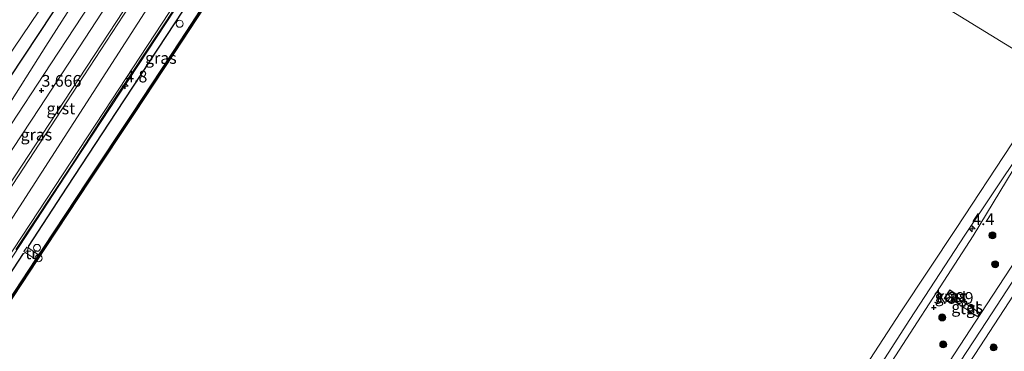
# Model space of a CAD drawing. Units: metres. Extents: x 44006 to 49457, y 362500 to 368753.
# Drawn here: x 45415 to 45625, y 363169 to 363240 of the extents above; entities that cross this region are included whole.
import ezdxf
from ezdxf.enums import TextEntityAlignment as Align

# ---------------------------------------------------------------- set-up
doc = ezdxf.new("R2010")
doc.units = ezdxf.units.M
doc.linetypes.add('IE-TERREINAFSCHEIDING', pattern=[10, 8, -2])
doc.layers.get('0').update_dxf_attribs({"lineweight": 25})
for name, color, linetype, lineweight in [('B-ME-AM-KILOMETR-S-B1', 7, 'Continuous', 18), ('B-ME-BV-GELEIDECONSTRUCTIE-GELEIDERAIL-L-B1', 213, 'BV-GELEIDERAIL', 18), ('B-ME-GR-BOOM-S-B1', 93, 'Continuous', 18), ('B-ME-GW-KRUINLIJN-L-B1', 93, 'Continuous', 18), ('B-ME-IE-GRASLAND-GV-B6', 93, 'Continuous', 18), ('B-ME-IE-HULPGEOMETRIE-L-B1', 53, 'Continuous', 18), ('B-ME-IE-INRICHTINGSELEMENT-S-B1', 253, 'Continuous', 18), ('B-ME-IE-TERREINAFSCHEIDING-RASTERHEKWERK-L-B1', 8, 'IE-TERREINAFSCHEIDING', 18), ('B-ME-KG-KADASTRAAL-DAKRAND-L-B1', 13, 'Continuous', 18), ('B-ME-OB-BEKLEDING-GV-B6', 253, 'Continuous', 18), ('B-ME-OB-WATERLIJN-L-B1', 133, 'OB-WATERLIJN', 18), ('B-ME-OG-BEBOUWING-GV-B6', 173, 'Continuous', 18), ('B-ME-OG-WATER-GV-B6', 153, 'Continuous', 18), ('B-ME-VH-VERH_SOORT-BITUMEN-GV-B6', 8, 'IE-TERREINAFSCHEIDING-NATUURLIJK-HOUTWAL', 18), ('B-ME-VH-VERH_SOORT-GV-B6', 8, 'Continuous', 18), ('B-ME-VH-VERH_SOORT-TEGELS-GV-B6', 8, 'Continuous', 18), ('B-ME-VV-SCHEEPVAARTTEKENS-S-B1', 13, 'Continuous', 18)]:
    doc.layers.add(name, color=color, linetype=linetype, lineweight=lineweight)
for name, color, linetype in [('B-ME-GC-DAMWAND-GV-B6', 10, 'Continuous'), ('B-ME-GC-DAMWAND-L-B1', 10, 'Continuous'), ('B-ME-GW-HOOGTEPUNT-S-B1', 10, 'Continuous'), ('B-ME-GW-INSTEEKWATERGANG-L-B1', 10, 'Continuous'), ('B-ME-IE-TERREINAFSCHEIDING-HAAG-L-B1', 10, 'Continuous')]:
    doc.layers.add(name, color=color, linetype=linetype)
doc.styles.add('NLCS-ISO', font='NLCS-ISO.TTF')
doc.linetypes.add('BV-GELEIDERAIL', pattern='A,10,-3,[108,NLCS.SHX,S=1,R=0,X=0,Y=0],-3', length=16)
doc.linetypes.add('IE-TERREINAFSCHEIDING-NATUURLIJK-HOUTWAL', pattern='A,7,-1.5,[67,NLCS.SHX,S=0.75,R=45,X=0,Y=0],-1.5,7,-1.5,[70,NLCS.SHX,S=0.75,R=0,X=0,Y=0],-1.5', length=20)
doc.linetypes.add('OB-WATERLIJN', pattern='A,10,[32,NLCS.SHX,S=2,R=0,X=0,Y=0],-12', length=22)

# ---------------------------------------------------------------- blocks, each defined once
blk = doc.blocks.new('hecto')
for p, q in [((0, 0.625), (-0.625, 0)), ((0, -0.625), (0, 0.625)), ((-0.625, 0), (0.625, 0)), ((0.625, 0), (0, -0.625))]:
    blk.add_line(p, q)
blk = doc.blocks.new('hoogtepunt')
for p, q in [((-0.5, 0), (0.5, 0)), ((0, 0.5), (0, -0.5))]:
    blk.add_line(p, q)
blk = doc.blocks.new('boom')
h = blk.add_hatch(color=256)
edge = h.paths.add_edge_path()
edge.add_arc((0, 0), 0.75, 0, 360)
blk.add_circle((0, 0), 0.75)
blk = doc.blocks.new('dtb')
blk.add_circle((0, 0), 0.75)

msp = doc.modelspace()

# ---------------------------------------------------------------- linework, layer by layer
at = {"layer": 'B-ME-BV-GELEIDECONSTRUCTIE-GELEIDERAIL-L-B1'}
msp.add_polyline3d([(45453.445, 363250.266, 5.058), (45442.015, 363232.84, 4.955), (45424.286, 363205.913, 4.841), (45414.729, 363191.257, 4.841), (45403.402, 363174.092, 4.841), (45390.921, 363155.044, 4.841), (45376.45, 363133.001, 4.841), (45357.067, 363103.527, 4.796), (45339.319, 363076.469, 4.75), (45323.106, 363051.728, 4.75), (45303.918, 363022.454, 4.637), (45300.111, 363016.581, 4.601)], dxfattribs=at)
at = {"layer": 'B-ME-GC-DAMWAND-GV-B6'}
msp.add_polyline3d([(45407.717, 363172.518, 2.764), (45418.1176, 363188.2704, 2.7393), (45418.7787, 363189.2717, 2.7617), (45419.696, 363190.661, 2.772), (45429.276, 363205.14, 2.8), (45438.854, 363219.623, 2.792), (45449.047, 363235.093, 2.786), (45452.4305, 363240.2406, 2.8705), (45453.8668, 363242.4259, 2.223), (45455.2713, 363244.5628, 2.4806), (45455.4909, 363244.4203, 2.2234), (45449.4769, 363235.2303, 2.2234), (45439.3009, 363219.7402, 2.2235), (45429.7158, 363205.2642, 2.2236), (45420.1319, 363190.7922, 2.2237), (45408.1639, 363172.6552, 2.2238)], dxfattribs=at)
at = {"layer": 'B-ME-GC-DAMWAND-L-B1'}
msp.add_polyline3d([(45290.863, 362994.495, 2.778), (45300.892, 363009.963, 2.787), (45315.784, 363032.704, 2.826), (45325.383, 363047.363, 2.769), (45334.363, 363060.978, 2.767), (45343.87, 363075.471, 2.785), (45354.66, 363091.824, 2.777), (45362.439, 363103.68, 2.766), (45376.751, 363125.356, 2.785), (45386.317, 363139.833, 2.803), (45398.313, 363158.068, 2.771), (45407.923, 363172.564, 2.788), (45419.882, 363190.721, 2.773), (45429.466, 363205.193, 2.807), (45439.045, 363219.686, 2.797), (45449.238, 363235.164, 2.779), (45455.187, 363244.251, 2.78)], dxfattribs=at)
at = {"layer": 'B-ME-GW-INSTEEKWATERGANG-L-B1'}
msp.add_polyline3d([(45335.926, 363115.518, 1.35), (45336.972, 363115.529, 1.35), (45337.95, 363115.856, 1.35), (45339.24, 363116.744, 1.35), (45341.265, 363119.318, 1.35), (45345.779, 363125.553, 1.35), (45360.039, 363147.028, 1.35), (45379.454, 363175.962, 1.35), (45406.343, 363217.914, 1.362), (45427.927, 363250.409, 1.527), (45437.672, 363268.323, 1.527), (45441.529, 363277.405, 0.584), (45444.462, 363284.311, 1.527), (45448.463, 363292.019, 1.527), (45454.716, 363301.093, 1.527), (45460.382, 363310.082, 1.527), (45475.152, 363331.691, 0.73)], dxfattribs=at)
at = {"layer": 'B-ME-GW-KRUINLIJN-L-B1'}
for p, q in [((45416.558, 363191.048, 3.761), (45416.634, 363190.719, 3.717)), ((45415.493, 363189.588, 3.682), (45415.973, 363189.706, 3.708))]:
    msp.add_line(p, q, dxfattribs=at)
for points in [[(45493.387, 363319.962, 4.274), (45468.872, 363282.024, 4.287), (45442.044, 363242.071, 4.158), (45412.604, 363196.336, 4.234), (45382.387, 363150.597, 4.107), (45341.017, 363086.191, 4.064), (45312.16, 363042.649, 4.044), (45286.045, 363002.945, 4.127)], [(45333.981, 363114.229, 3.033), (45337.094, 363113.105, 3.03), (45338.866, 363112.613, 3.174), (45339.801, 363112.407, 3.294), (45340.921, 363112.669, 3.306), (45343.919, 363117.711, 3.15), (45353.091, 363131.912, 3.087), (45361.08, 363144.451, 3.003), (45370.247, 363158.198, 3.033), (45379.693, 363172.282, 3.024), (45389.457, 363187.424, 3.063), (45398.87, 363201.497, 3.099), (45410.433, 363218.472, 3.18), (45420.289, 363233.915, 3.183), (45431.689, 363251.839, 3.285), (45435.658, 363258.463, 2.941)], [(45432.431, 362911.619, 3.591), (45447.037, 362933.281, 3.642), (45467.139, 362962.989, 3.657), (45488.683, 362995.969, 3.72), (45508.188, 363025.618, 3.717), (45527.833, 363055.637, 3.765), (45555.524, 363096.566, 3.759), (45577.019, 363129.933, 3.786), (45597.308, 363160.388, 3.723), (45618.673, 363193.388, 3.708), (45638.639, 363226.277, 3.504)], [(45444.286, 362904.223, 4.179), (45459.151, 362927.054, 4.185), (45478.473, 362956.291, 4.194), (45503.615, 362994.669, 4.137), (45524.769, 363027.208, 4.083), (45550.575, 363066.652, 4.044), (45585.125, 363119.556, 4.062), (45621.518, 363175.002, 4.191), (45650.119, 363218.874, 4.305)]]:
    msp.add_polyline3d(points, dxfattribs=at)
at = {"layer": 'B-ME-IE-GRASLAND-GV-B6'}
for points in [[(45475.152, 363331.691, 0.73), (45460.382, 363310.082, 1.527), (45454.716, 363301.093, 1.527), (45448.463, 363292.019, 1.527), (45444.462, 363284.311, 1.527), (45441.529, 363277.405, 0.584), (45437.672, 363268.323, 1.527), (45427.927, 363250.409, 1.527), (45406.343, 363217.914, 1.362)], [(45411.62, 363230.891, -0.8), (45418.774, 363241.453, -0.8), (45425.592, 363253.252, -0.8), (45430.53, 363261.919, -0.8), (45433.017, 363265.963, -0.8), (45439.71, 363277.857, -0.8), (45443.122, 363283.953, -0.8), (45445.817, 363290.322, -0.8), (45448.106, 363295.126, -0.8), (45452.637, 363302.577, -0.8), (45456.892, 363309.461, -0.8), (45460.961, 363315.201, -0.8), (45466.165, 363321.6, -0.8), (45470.187, 363326.985, -0.8), (45474.205, 363332.302, -0.799), (45475.152, 363331.691, 0.73)], [(45410.433, 363218.472, 3.18), (45420.289, 363233.915, 3.183), (45431.689, 363251.839, 3.285), (45435.658, 363258.463, 2.941), (45436.519, 363259.805, 2.941), (45438.381, 363263.346, 3.246), (45443.035, 363272.163, 3.24), (45445.323, 363276.41, 3.255), (45446.133, 363274.141, 3.525), (45446.947, 363273.322, 3.636), (45447.906, 363272.844, 3.702), (45448.794, 363273.432, 3.75), (45450.413, 363275.447, 3.768), (45452.287, 363277.612, 3.867), (45456.912, 363283.478, 3.777), (45461.54, 363289.439, 3.759), (45467.17, 363297.906, 3.753), (45473.833, 363308.427, 3.906), (45484.869, 363325.426, 4.066), (45485.829, 363324.807, 3.97)], [(45485.829, 363324.807, 3.97), (45472.507, 363304.341, 3.722), (45463.481, 363290.772, 3.722), (45455.966, 363280.83, 3.752), (45450.881, 363274.177, 3.767), (45448.027, 363270.354, 3.752), (45444.749, 363265.749, 3.692), (45442.193, 363261.838, 3.646), (45439.649, 363258.015, 3.631), (45434.888, 363250.859, 3.601), (45421.36, 363230.126, 3.479), (45401.412, 363199.896, 3.434)], [(45407.239, 363203.063, 3.653), (45418.958, 363220.816, 3.628), (45429.764, 363237.266, 3.779), (45442.73, 363257.191, 3.754), (45447.694, 363264.608, 3.825), (45457.971, 363278.201, 3.905), (45465.413, 363288.41, 3.926), (45475.46, 363303.211, 4.006), (45488.537, 363323.059, 3.986), (45489.796, 363322.26, 4.208)], [(45489.796, 363322.26, 4.208), (45477.007, 363302.589, 4.168), (45462.289, 363280.152, 4.188), (45449.937, 363261.569, 4.229), (45448.016, 363258.528, 4.057), (45435.403, 363239.202, 4.107), (45419.402, 363214.89, 4.057), (45403.88, 363191.323, 4.107)], [(45406.343, 363217.914, 1.362), (45427.927, 363250.409, 1.527), (45437.672, 363268.323, 1.527), (45441.529, 363277.405, 0.584), (45443.168, 363276.818, 1.614), (45445.323, 363276.41, 3.255)], [(45445.323, 363276.41, 3.255), (45443.035, 363272.163, 3.24), (45438.381, 363263.346, 3.246), (45436.519, 363259.805, 2.941), (45434.989, 363260.658, 1.919), (45434.914, 363260.508, 1.782), (45436.289, 363259.7, 1.782), (45435.689, 363258.756, 1.782), (45434.024, 363259.833, 1.737), (45433.907, 363259.623, 1.737), (45435.658, 363258.463, 2.941), (45431.689, 363251.839, 3.285), (45420.289, 363233.915, 3.183), (45410.433, 363218.472, 3.18)], [(45413.865, 363190.454, 4.09), (45425.728, 363208.411, 4.138), (45434.631, 363222.109, 4.072), (45445.485, 363238.498, 4.01), (45457.23, 363256.332, 4.095)], [(45449.742, 363241.649, 3.608), (45446.024, 363236.031, 3.661), (45435.472, 363219.946, 3.725), (45424.837, 363203.75, 3.708), (45416.558, 363191.048, 3.761), (45416.634, 363190.719, 3.717), (45416.232, 363190.962, 3.74), (45415.573, 363189.999, 3.751), (45415.973, 363189.706, 3.708), (45415.493, 363189.588, 3.682), (45402.74, 363170.102, 3.588)], [(45452.4305, 363240.2406, 2.8705), (45449.047, 363235.093, 2.786), (45438.854, 363219.623, 2.792), (45429.276, 363205.14, 2.8), (45419.696, 363190.661, 2.772), (45418.7787, 363189.2717, 2.7617), (45418.066, 363189.741, 3.012), (45416.634, 363190.719, 3.717), (45416.558, 363191.048, 3.761), (45424.837, 363203.75, 3.708), (45435.472, 363219.946, 3.725), (45446.024, 363236.031, 3.661), (45449.742, 363241.649, 3.608)], [(45648.552, 363219.885, 4.231), (45620.312, 363176.713, 4.143), (45596.669, 363140.6, 4.158), (45568.249, 363097.113, 4.068), (45553.059, 363073.892, 4.08), (45527.955, 363035.533, 4.17), (45500.611, 362993.699, 4.155), (45476.508, 362956.856, 4.158), (45458.705, 362929.693, 4.137), (45442.624, 362905.26, 4.122), (45432.431, 362911.619, 3.591), (45447.037, 362933.281, 3.642), (45467.139, 362962.989, 3.657), (45488.683, 362995.969, 3.72), (45508.188, 363025.618, 3.717), (45527.833, 363055.637, 3.765), (45555.524, 363096.566, 3.759), (45577.019, 363129.933, 3.786), (45597.308, 363160.388, 3.723), (45618.673, 363193.388, 3.708), (45638.639, 363226.277, 3.504), (45639.864, 363225.495, 3.827), (45648.552, 363219.885, 4.231)], [(45638.639, 363226.277, 3.504), (45618.673, 363193.388, 3.708), (45597.308, 363160.388, 3.723), (45577.019, 363129.933, 3.786), (45555.524, 363096.566, 3.759), (45527.833, 363055.637, 3.765), (45508.188, 363025.618, 3.717)], [(45508.268, 363027.824, 2.956), (45520.98, 363046.733, 3.225), (45533.772, 363066.185, 3.22), (45544.442, 363081.951, 3.264), (45556.48, 363100.799, 3.255), (45568.277, 363119.43, 3.125), (45579.807, 363136.671, 3.225), (45591.802, 363154.877, 3.242), (45605.083, 363175.456, 3.197), (45616.891, 363193.501, 3.203), (45628.956, 363211.635, 3.286), (45638.333, 363226.475, 3.17), (45638.639, 363226.277, 3.504)], [(45526.404, 363026.395, 4.089), (45546.312, 363056.957, 4.032), (45563.619, 363083.451, 4.017), (45576.969, 363103.674, 4.035), (45599.079, 363137.55, 4.077), (45620.063, 363169.62, 4.113), (45632.487, 363188.666, 4.134), (45651.511, 363217.977, 4.306)], [(45418.1176, 363188.2704, 2.7393), (45407.717, 363172.518, 2.764), (45398.098, 363158.01, 2.753), (45386.106, 363139.781, 2.808), (45376.557, 363125.305, 2.782), (45363.7146, 363105.87, 2.7829), (45362.974, 363106.34, 2.989), (45361.483, 363107.26, 3.731), (45361.632, 363107.603, 3.716), (45371.254, 363122.36, 3.683), (45382.385, 363139.207, 3.657), (45392.431, 363154.449, 3.634), (45402.74, 363170.102, 3.588), (45415.493, 363189.588, 3.682), (45415.973, 363189.706, 3.708), (45418.1176, 363188.2704, 2.7393)], [(45615.181, 363180.773, 3.96), (45613.66, 363181.829, 3.96), (45612.432, 363179.955, 3.96), (45613.976, 363178.934, 3.96), (45615.181, 363180.773, 3.96)], [(45620.132, 363176.814, 4.149), (45615.115, 363180.182, 3.963), (45614.586, 363179.41, 3.96), (45619.603, 363176.066, 4.137), (45620.132, 363176.814, 4.149)]]:
    msp.add_polyline3d(points, dxfattribs=at)
at = {"layer": 'B-ME-IE-HULPGEOMETRIE-L-B1'}
msp.add_polyline3d([(45638.639, 363226.277, 3.504), (45638.333, 363226.475, 3.17), (45636.239, 363227.824, 2.315), (45499.7939, 363311.6272, 2.223), (45499.552, 363311.562, 2.785), (45499.345, 363311.505, 2.79), (45502.207, 363321.94, 3.8), (45497.331, 363317.391, 4.364), (45496.582, 363317.874, 4.3)], dxfattribs=at)
at = {"layer": 'B-ME-IE-TERREINAFSCHEIDING-HAAG-L-B1'}
for points in [[(45416.558, 363191.048, 3.761), (45424.837, 363203.75, 3.708), (45435.472, 363219.946, 3.725), (45446.024, 363236.031, 3.661), (45449.742, 363241.649, 3.608), (45449.648, 363241.892, 3.739), (45457.204, 363253.209, 3.699), (45457.438, 363253.312, 3.573), (45457.931, 363254.133, 3.653), (45470.303, 363273.224, 3.726)], [(45361.632, 363107.603, 3.716), (45371.254, 363122.36, 3.683), (45382.385, 363139.207, 3.657), (45392.431, 363154.449, 3.634), (45402.74, 363170.102, 3.588), (45415.493, 363189.588, 3.682)]]:
    msp.add_polyline3d(points, dxfattribs=at)
at = {"layer": 'B-ME-IE-TERREINAFSCHEIDING-RASTERHEKWERK-L-B1'}
msp.add_line((45418.208, 363188.294, 2.812), (45418.782, 363189.177, 2.821), dxfattribs=at)
at = {"layer": 'B-ME-KG-KADASTRAAL-DAKRAND-L-B1'}
msp.add_polyline3d([(45612.501, 363179.969, 6.252), (45613.674, 363181.759, 6.252), (45615.112, 363180.759, 6.585), (45613.962, 363179.003, 6.585), (45612.501, 363179.969, 6.252)], dxfattribs=at)
at = {"layer": 'B-ME-OB-BEKLEDING-GV-B6'}
for points in [[(45506.078, 363028.353, 2.317), (45518.821, 363048.052, 2.323), (45531.586, 363067.675, 2.292), (45541.821, 363083.234, 2.323), (45554.261, 363102.207, 2.355), (45566.576, 363121.194, 2.299), (45577.469, 363138.297, 2.262), (45589.9, 363156.693, 2.275), (45603.19, 363177.126, 2.308), (45615.021, 363194.902, 2.326), (45626.914, 363213.076, 2.425), (45636.239, 363227.824, 2.315), (45638.333, 363226.475, 3.17)], [(45638.333, 363226.475, 3.17), (45628.956, 363211.635, 3.286), (45616.891, 363193.501, 3.203), (45605.083, 363175.456, 3.197), (45591.802, 363154.877, 3.242), (45579.807, 363136.671, 3.225), (45568.277, 363119.43, 3.125), (45556.48, 363100.799, 3.255), (45544.442, 363081.951, 3.264), (45533.772, 363066.185, 3.22), (45520.98, 363046.733, 3.225), (45508.268, 363027.824, 2.956)]]:
    msp.add_polyline3d(points, dxfattribs=at)
at = {"layer": 'B-ME-OB-WATERLIJN-L-B1'}
for points in [[(45408.1639, 363172.6552, 2.2238), (45420.1319, 363190.7922, 2.2237), (45429.7158, 363205.2642, 2.2236), (45439.3009, 363219.7402, 2.2235), (45449.4769, 363235.2303, 2.2234), (45455.4909, 363244.4203, 2.2234), (45455.2713, 363244.5628, 2.4806), (45453.8668, 363242.4259, 2.223), (45452.856, 363243.177, 2.223), (45457.0962, 363249.6966, 2.223), (45458.145, 363248.946, 2.223), (45457.1349, 363247.3904, 2.223), (45457.4, 363247.2184, 2.2234), (45462.0299, 363254.3633, 2.2233), (45481.8129, 363284.3442, 2.2231), (45499.7939, 363311.6272, 2.223)], [(45429.694, 362913.327, 2.363), (45433.694, 362919.284, 2.344), (45445.757, 362937.471, 2.306), (45457.805, 362954.876, 2.296), (45469.565, 362973.401, 2.244), (45482.154, 362992.126, 2.341), (45494.939, 363011.522, 2.302), (45506.078, 363028.353, 2.317), (45518.821, 363048.052, 2.323), (45531.586, 363067.675, 2.292), (45541.821, 363083.234, 2.323), (45554.261, 363102.207, 2.355), (45566.576, 363121.194, 2.299), (45577.469, 363138.297, 2.262), (45589.9, 363156.693, 2.275), (45603.19, 363177.126, 2.308), (45615.021, 363194.902, 2.326), (45626.914, 363213.076, 2.425), (45636.239, 363227.824, 2.315)]]:
    msp.add_polyline3d(points, dxfattribs=at)
at = {"layer": 'B-ME-OG-BEBOUWING-GV-B6'}
for points in [[(45418.1176, 363188.2704, 2.7393), (45415.973, 363189.706, 3.708), (45415.573, 363189.999, 3.751), (45416.232, 363190.962, 3.74), (45416.634, 363190.719, 3.717), (45418.066, 363189.741, 3.012), (45418.7787, 363189.2717, 2.7617), (45418.1176, 363188.2704, 2.7393)], [(45615.181, 363180.773, 3.96), (45613.976, 363178.934, 3.96), (45612.432, 363179.955, 3.96), (45613.66, 363181.829, 3.96), (45615.181, 363180.773, 3.96)]]:
    msp.add_polyline3d(points, dxfattribs=at)
at = {"layer": 'B-ME-OG-WATER-GV-B6'}
for points in [[(45740.562, 363388.059, 2.127), (45726.855, 363366.723, 2.174), (45713.371, 363346.258, 2.204), (45700.467, 363326.305, 2.166), (45699.068, 363323.508, 2.304), (45685.721, 363303.439, 2.288), (45672.548, 363283.456, 2.297), (45659.929, 363264.181, 2.291), (45649.195, 363247.225, 2.349), (45636.963, 363228.969, 2.307), (45636.239, 363227.824, 2.315), (45499.7939, 363311.6272, 2.223), (45517.7149, 363338.8202, 2.2228), (45529.7509, 363357.0432, 2.2227), (45542.3109, 363376.1382, 2.2226), (45559.7089, 363402.5022, 2.2225)], [(45411.075, 363244.155, -0.791), (45422.615, 363263.04, -0.791), (45436.749, 363286.223, -0.791), (45445.169, 363300.169, -0.791), (45450.969, 363309.987, -0.791), (45453.515, 363314.403, -0.791), (45456.377, 363318.383, -0.791), (45462.922, 363327.481, -0.791), (45468.839, 363335.762, -0.835), (45474.205, 363332.302, -0.799), (45470.187, 363326.985, -0.8), (45466.165, 363321.6, -0.8), (45460.961, 363315.201, -0.8), (45456.892, 363309.461, -0.8), (45452.637, 363302.577, -0.8), (45448.106, 363295.126, -0.8), (45445.817, 363290.322, -0.8), (45443.122, 363283.953, -0.8), (45439.71, 363277.857, -0.8), (45433.017, 363265.963, -0.8), (45430.53, 363261.919, -0.8), (45425.592, 363253.252, -0.8), (45418.774, 363241.453, -0.8), (45411.62, 363230.891, -0.8)], [(45452.856, 363243.177, 2.223), (45457.0962, 363249.6966, 2.223), (45458.145, 363248.946, 2.223), (45457.1349, 363247.3904, 2.223), (45457.4, 363247.2184, 2.2234), (45462.0299, 363254.3633, 2.2233), (45481.8129, 363284.3442, 2.2231), (45499.7939, 363311.6272, 2.223), (45636.239, 363227.824, 2.315), (45626.914, 363213.076, 2.425), (45615.021, 363194.902, 2.326), (45603.19, 363177.126, 2.308), (45589.9, 363156.693, 2.275), (45577.469, 363138.297, 2.262), (45566.576, 363121.194, 2.299), (45554.261, 363102.207, 2.355), (45541.821, 363083.234, 2.323), (45531.586, 363067.675, 2.292), (45518.821, 363048.052, 2.323), (45506.078, 363028.353, 2.317)], [(45408.1639, 363172.6552, 2.2238), (45420.1319, 363190.7922, 2.2237), (45429.7158, 363205.2642, 2.2236), (45439.3009, 363219.7402, 2.2235), (45449.4769, 363235.2303, 2.2234), (45455.4909, 363244.4203, 2.2234), (45455.2713, 363244.5628, 2.4806), (45453.8668, 363242.4259, 2.223), (45452.856, 363243.177, 2.223)]]:
    msp.add_polyline3d(points, dxfattribs=at)
at = {"layer": 'B-ME-VH-VERH_SOORT-BITUMEN-GV-B6'}
for points in [[(45401.412, 363199.896, 3.434), (45421.36, 363230.126, 3.479), (45434.888, 363250.859, 3.601), (45439.649, 363258.015, 3.631), (45442.193, 363261.838, 3.646), (45444.749, 363265.749, 3.692), (45448.027, 363270.354, 3.752), (45450.881, 363274.177, 3.767), (45455.966, 363280.83, 3.752), (45463.481, 363290.772, 3.722), (45472.507, 363304.341, 3.722), (45485.829, 363324.807, 3.97), (45488.537, 363323.059, 3.986)], [(45488.537, 363323.059, 3.986), (45475.46, 363303.211, 4.006), (45465.413, 363288.41, 3.926), (45457.971, 363278.201, 3.905), (45447.694, 363264.608, 3.825), (45442.73, 363257.191, 3.754), (45429.764, 363237.266, 3.779), (45418.958, 363220.816, 3.628), (45407.239, 363203.063, 3.653)], [(45409.671, 363198.991, 4.234), (45423.532, 363220.179, 4.107), (45439.345, 363244.326, 4.158), (45450.067, 363260.609, 4.208), (45458.881, 363274.105, 4.289), (45468.843, 363289.222, 4.269), (45481.249, 363308.132, 4.249), (45490.336, 363321.956, 4.249), (45493.387, 363319.962, 4.274), (45496.582, 363317.874, 4.3), (45478.483, 363289.909, 4.287), (45455.752, 363255.142, 4.314), (45434.371, 363222.442, 4.272), (45411.615, 363187.884, 4.224)], [(45648.552, 363219.885, 4.231), (45651.511, 363217.977, 4.306), (45632.487, 363188.666, 4.134), (45620.063, 363169.62, 4.113), (45599.079, 363137.55, 4.077), (45576.969, 363103.674, 4.035), (45563.619, 363083.451, 4.017), (45546.312, 363056.957, 4.032), (45526.404, 363026.395, 4.089), (45505.912, 362995.243, 4.134), (45491.898, 362973.72, 4.149), (45472.76, 362944.482, 4.146), (45451.506, 362912.103, 4.122), (45445.734, 362903.32, 4.137), (45442.624, 362905.26, 4.122), (45458.705, 362929.693, 4.137), (45476.508, 362956.856, 4.158), (45500.611, 362993.699, 4.155), (45527.955, 363035.533, 4.17), (45553.059, 363073.892, 4.08), (45568.249, 363097.113, 4.068), (45596.669, 363140.6, 4.158), (45620.312, 363176.713, 4.143), (45648.552, 363219.885, 4.231)]]:
    msp.add_polyline3d(points, dxfattribs=at)
at = {"layer": 'B-ME-VH-VERH_SOORT-GV-B6'}
for points in [[(45403.88, 363191.323, 4.107), (45419.402, 363214.89, 4.057), (45435.403, 363239.202, 4.107), (45448.016, 363258.528, 4.057), (45449.937, 363261.569, 4.229), (45462.289, 363280.152, 4.188), (45477.007, 363302.589, 4.168), (45489.796, 363322.26, 4.208), (45490.336, 363321.956, 4.249)], [(45490.336, 363321.956, 4.249), (45481.249, 363308.132, 4.249), (45468.843, 363289.222, 4.269), (45458.881, 363274.105, 4.289), (45450.067, 363260.609, 4.208), (45439.345, 363244.326, 4.158), (45423.532, 363220.179, 4.107), (45409.671, 363198.991, 4.234)], [(45411.615, 363187.884, 4.224), (45434.371, 363222.442, 4.272), (45455.752, 363255.142, 4.314), (45478.483, 363289.909, 4.287), (45496.582, 363317.874, 4.3), (45497.331, 363317.391, 4.364)], [(45497.331, 363317.391, 4.364), (45485.52, 363299.536, 4.364), (45471.38, 363277.836, 4.349), (45465.639, 363269.016, 4.143), (45457.23, 363256.332, 4.095), (45445.485, 363238.498, 4.01), (45434.631, 363222.109, 4.072), (45425.728, 363208.411, 4.138), (45413.865, 363190.454, 4.09)]]:
    msp.add_polyline3d(points, dxfattribs=at)
at = {"layer": 'B-ME-VH-VERH_SOORT-TEGELS-GV-B6'}
msp.add_polyline3d([(45620.132, 363176.814, 4.149), (45619.603, 363176.066, 4.137), (45614.586, 363179.41, 3.96), (45615.115, 363180.182, 3.963), (45620.132, 363176.814, 4.149)], dxfattribs=at)

# ---------------------------------------------------------------- block references
at = {"layer": 'B-ME-AM-KILOMETR-S-B1', "rotation": 90}
for p in [(45437.254, 363225.4, 4.048), (45618.449, 363194.869, 3.438)]:
    msp.add_blockref('hecto', p, dxfattribs=at)
at = {"layer": 'B-ME-GR-BOOM-S-B1', "rotation": 90}
for p in [(45622.774, 363193.467, 3.9), (45623.342, 363187.269, 4.127), (45612.024, 363175.893, 3.9), (45612.24, 363170.131, 4.026), (45623.016, 363169.487, 3.976)]:
    msp.add_blockref('boom', p, dxfattribs=at)
at = {"layer": 'B-ME-GW-HOOGTEPUNT-S-B1', "rotation": 90}
for p in [(45419.355, 363224.484, 3.666), (45419.355, 363224.484, 3.666), (45610.211, 363178.048, 3.899), (45610.211, 363178.048, 3.899)]:
    msp.add_blockref('hoogtepunt', p, dxfattribs=at)
at = {"layer": 'B-ME-IE-INRICHTINGSELEMENT-S-B1', "rotation": 90}
for p in [(45418.3846, 363190.788, 3.1118), (45418.726, 363188.578, 2.67)]:
    msp.add_blockref('dtb', p, dxfattribs=at)
at = {"layer": 'B-ME-VV-SCHEEPVAARTTEKENS-S-B1', "rotation": 90}
msp.add_blockref('dtb', (45448.883, 363238.729, 3.684), dxfattribs=at)

# ---------------------------------------------------------------- texts
at = {"layer": 'B-ME-AM-KILOMETR-S-B1', "ltscale": 0.2, "style": 'NLCS-ISO'}
for s, p in [('4.8', (45437.254, 363225.4, 4.048)), ('4.4', (45618.449, 363194.869, 3.438))]:
    msp.add_text(s, height=2.5, dxfattribs=at).set_placement(p, align=Align.BOTTOM_LEFT)
at = {"layer": 'B-ME-GW-HOOGTEPUNT-S-B1', "ltscale": 0.2, "style": 'NLCS-ISO'}
for s, p in [('3.666', (45419.355, 363224.484, 3.666)), ('3.666', (45419.355, 363224.484, 3.666)), ('3.899', (45610.211, 363178.048, 3.899)), ('3.899', (45610.211, 363178.048, 3.899))]:
    msp.add_text(s, height=2.5, dxfattribs=at).set_placement(p, align=Align.BOTTOM_LEFT)
at = {"layer": 'B-ME-IE-GRASLAND-GV-B6', "ltscale": 0.2, "style": 'NLCS-ISO'}
for p in [(45444.8808, 363231.4084), (45418.2575, 363215.006), (45613.8065, 363180.3815), (45617.359, 363178.124)]:
    msp.add_text('gras', height=2.5, dxfattribs=at).set_placement(p, align=Align.MIDDLE_CENTER)
at = {"layer": 'B-ME-OG-BEBOUWING-GV-B6', "ltscale": 0.2, "style": 'NLCS-ISO'}
for s, p in [('tr', (45417.1865, 363189.6174)), ('kast', (45614.086, 363180.4528))]:
    msp.add_text(s, height=2.5, dxfattribs=at).set_placement(p, align=Align.MIDDLE_CENTER)
at = {"layer": 'B-ME-VH-VERH_SOORT-GV-B6', "ltscale": 0.2, "style": 'NLCS-ISO'}
msp.add_text('grst', height=2.5, dxfattribs=at).set_placement((45423.485, 363220.6098), align=Align.MIDDLE_CENTER)
at = {"layer": 'B-ME-VH-VERH_SOORT-TEGELS-GV-B6', "ltscale": 0.2, "style": 'NLCS-ISO'}
msp.add_text('tgl', height=2.5, dxfattribs=at).set_placement((45617.9136, 363177.8572), align=Align.MIDDLE_CENTER)

doc.saveas('drawing.dxf')
